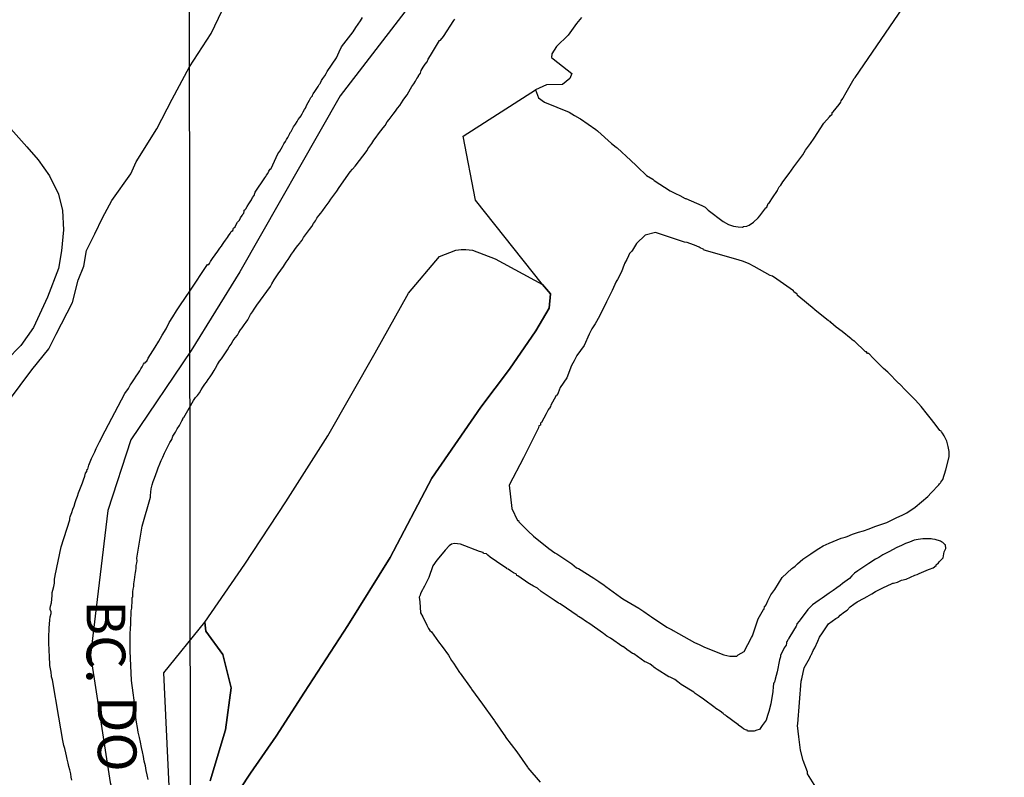
# Model space of a CAD drawing. Units: millimetres. Extents: x 185556 to 187966, y 1654886 to 1657660.
# Drawn here: x 186511 to 186574, y 1655155 to 1655203 of the extents above; entities that cross this region are included whole.
import ezdxf
from ezdxf.enums import TextEntityAlignment as Align

# ---------------------------------------------------------------- set-up
doc = ezdxf.new("R2010")
doc.units = ezdxf.units.MM
for name, color, linetype in [('V-BANHADO', 102, 'Continuous'), ('V-EIXO_DE_LOGRADOURO', 3, 'Continuous'), ('V-LAGOA', 150, 'Continuous'), ('V-NOME_DOS_LOGRADOUROS', 7, 'Continuous'), ('V-QUADRA', 2, 'Continuous'), ('V-VALETA', 150, 'Continuous'), ('X-LIMITE_1000', 7, 'Continuous')]:
    doc.layers.add(name, color=color, linetype=linetype)

msp = doc.modelspace()

# ---------------------------------------------------------------- linework, layer by layer
at = {"layer": 'V-BANHADO'}
for points in [[(186524.12, 1655152.8), (186525.44, 1655154.81), (186527.11, 1655157.21), (186528.92, 1655160.04), (186531.72, 1655164.34), (186534.46, 1655168.73), (186537.13, 1655173.84), (186540.29, 1655178.42), (186542.15, 1655180.87), (186543.85, 1655183.36), (186544.7, 1655184.82), (186544.79, 1655185.73), (186544.27, 1655186.35), (186539.95, 1655191.77), (186539.15, 1655195.91), (186543.82, 1655198.89), (186544.02, 1655198.39), (186544.4, 1655198.11), (186545.99, 1655197.46), (186546.34, 1655197.25), (186546.68, 1655197.04), (186546.73, 1655197.02), (186547.71, 1655196.33), (186547.82, 1655196.25), (186547.84, 1655196.23), (186548.73, 1655195.44), (186549.03, 1655195.2), (186549.08, 1655195.16), (186549.97, 1655194.34), (186550.32, 1655194.02), (186550.39, 1655193.94), (186550.98, 1655193.38), (186551.39, 1655193.13), (186551.47, 1655193.04), (186552.5, 1655192.38), (186552.84, 1655192.21), (186553.14, 1655192.08), (186553.48, 1655191.89), (186553.52, 1655191.89), (186554.55, 1655191.44), (186554.76, 1655191.33), (186554.89, 1655191.2), (186554.96, 1655191.14), (186555.92, 1655190.41), (186556.26, 1655190.22), (186556.6, 1655190.11), (186556.9, 1655190.05), (186557.16, 1655190.03), (186557.24, 1655190.09), (186557.44, 1655190.11), (186557.5, 1655190.13), (186557.59, 1655190.16), (186557.88, 1655190.35), (186558.19, 1655190.63), (186558.29, 1655190.77), (186558.67, 1655191.29), (186558.74, 1655191.33), (186558.82, 1655191.57), (186558.91, 1655191.63), (186559.1, 1655191.93), (186559.42, 1655192.4), (186559.42, 1655192.42), (186559.53, 1655192.63), (186559.64, 1655192.74), (186559.78, 1655192.96), (186560.17, 1655193.49), (186560.48, 1655193.94), (186560.81, 1655194.37), (186561.05, 1655194.71), (186561.24, 1655195.01), (186561.56, 1655195.44), (186561.79, 1655195.78), (186562.42, 1655196.75), (186562.78, 1655197.15), (186562.82, 1655197.23), (186562.95, 1655197.32), (186562.95, 1655197.43), (186563.01, 1655197.47), (186563.4, 1655197.96), (186563.51, 1655198.11), (186563.53, 1655198.19), (186563.63, 1655198.34), (186563.66, 1655198.39), (186563.85, 1655198.73), (186564.37, 1655199.62), (186564.44, 1655199.69), (186567.5, 1655204.19)], [(186509.83, 1655196.57), (186511.03, 1655195.22), (186511.76, 1655194.39), (186512.49, 1655193.34), (186513.07, 1655192.16), (186513.32, 1655191.11), (186513.4, 1655189.87), (186513.27, 1655188.52), (186513.06, 1655187.37), (186512.37, 1655185.53), (186511.45, 1655183.56), (186510.65, 1655182.41), (186509.72, 1655181.46)], [(186562.01, 1655153.75), (186561.37, 1655154.78), (186561.35, 1655154.91), (186561.09, 1655155.63), (186560.92, 1655156.3), (186560.81, 1655157.17), (186560.71, 1655157.9), (186560.73, 1655157.99), (186560.84, 1655159.38), (186560.96, 1655160.76), (186561, 1655160.91), (186561.15, 1655161.62), (186561.5, 1655162.22), (186561.52, 1655162.26), (186561.56, 1655162.37), (186561.58, 1655162.41), (186561.6, 1655162.45), (186561.62, 1655162.48), (186561.73, 1655162.73), (186561.84, 1655162.9), (186562.03, 1655163.33), (186562.14, 1655163.59), (186562.33, 1655163.86), (186562.72, 1655164.45), (186563.19, 1655164.8), (186563.35, 1655164.89), (186563.46, 1655165), (186563.74, 1655165.23), (186563.91, 1655165.34), (186564.12, 1655165.55), (186564.34, 1655165.72), (186564.57, 1655165.87), (186565.02, 1655166.11), (186565.2, 1655166.22), (186565.5, 1655166.38), (186565.75, 1655166.53), (186565.97, 1655166.64), (186566.22, 1655166.77), (186566.82, 1655167.05), (186566.86, 1655167.07), (186566.9, 1655167.07), (186566.99, 1655167.09), (186567.16, 1655167.13), (186567.42, 1655167.26), (186567.72, 1655167.34), (186568, 1655167.47), (186568.28, 1655167.6), (186568.44, 1655167.64), (186568.57, 1655167.69), (186569.17, 1655167.95), (186569.22, 1655167.97), (186569.47, 1655168.07), (186569.66, 1655168.22), (186569.66, 1655168.25), (186569.81, 1655168.38), (186569.85, 1655168.44), (186570.11, 1655168.71), (186570.18, 1655169.1), (186570.28, 1655169.32), (186570.26, 1655169.55), (186570.22, 1655169.57), (186570.09, 1655169.7), (186570.01, 1655169.74), (186569.94, 1655169.78), (186569.6, 1655169.89), (186569.42, 1655169.91), (186569.34, 1655169.93), (186569.04, 1655169.93), (186568.79, 1655169.93), (186568.49, 1655169.89), (186568.23, 1655169.85), (186567.93, 1655169.72), (186567.93, 1655169.72), (186567.68, 1655169.63), (186567.42, 1655169.51), (186567.12, 1655169.38), (186566.61, 1655169.1), (186566.48, 1655169.03), (186566.22, 1655168.91), (186565.96, 1655168.74), (186565.75, 1655168.63), (186565.31, 1655168.34), (186564.6, 1655167.86), (186564.4, 1655167.71), (186564.21, 1655167.54), (186564.06, 1655167.37), (186563.62, 1655167.05), (186563.46, 1655166.92), (186563.25, 1655166.77), (186563.01, 1655166.6), (186562.76, 1655166.43), (186562.3, 1655166.11), (186562.12, 1655165.98), (186561.9, 1655165.83), (186561.69, 1655165.68), (186561.38, 1655165.37), (186560.88, 1655164.7), (186560.83, 1655164.63), (186560.68, 1655164.44), (186560.66, 1655164.35), (186560.62, 1655164.29), (186560.45, 1655164.01), (186560.15, 1655163.52), (186560.13, 1655163.46), (186560.1, 1655163.42), (186560.08, 1655163.37), (186560.04, 1655163.31), (186560, 1655163.29), (186560, 1655163.2), (186559.98, 1655163.07), (186559.86, 1655162.9), (186559.63, 1655162.41), (186559.61, 1655162.32), (186559.55, 1655162.13), (186559.4, 1655161.35), (186559.27, 1655160.89), (186559.23, 1655160.68), (186559.19, 1655160.64), (186559.16, 1655160.57), (186559.14, 1655160.38), (186559.12, 1655160.08), (186559, 1655159.3), (186558.86, 1655158.8), (186558.78, 1655158.54), (186558.7, 1655158.24), (186558.44, 1655157.9), (186558.27, 1655157.64), (186558.1, 1655157.6), (186557.93, 1655157.53), (186557.67, 1655157.53), (186557.5, 1655157.53), (186557.46, 1655157.6), (186557.37, 1655157.62), (186557.33, 1655157.64), (186557.24, 1655157.68), (186557.12, 1655157.77), (186556.92, 1655157.92), (186556.92, 1655157.96), (186556.86, 1655157.96), (186556.13, 1655158.5), (186556.11, 1655158.52), (186556.07, 1655158.56), (186556.02, 1655158.58), (186555.92, 1655158.67), (186555.72, 1655158.82), (186555.45, 1655158.99), (186555.41, 1655159.03), (186554.65, 1655159.59), (186554.38, 1655159.78), (186554.12, 1655159.95), (186554.04, 1655160.04), (186553.22, 1655160.53), (186552.99, 1655160.7), (186552.8, 1655160.87), (186552.5, 1655161), (186552.41, 1655161.04), (186551.66, 1655161.51), (186551.53, 1655161.6), (186551.45, 1655161.66), (186551.4, 1655161.7), (186551.21, 1655161.85), (186550.96, 1655161.98), (186550.87, 1655162), (186550.17, 1655162.52), (186550.08, 1655162.54), (186549.93, 1655162.64), (186549.72, 1655162.79), (186549.48, 1655162.98), (186549.46, 1655162.97), (186548.65, 1655163.52), (186548.43, 1655163.65), (186548.2, 1655163.82), (186548.14, 1655163.86), (186548.14, 1655163.86), (186547.32, 1655164.46), (186547.04, 1655164.63), (186546.81, 1655164.8), (186546.6, 1655164.93), (186546.55, 1655164.95), (186546.51, 1655164.98), (186545.83, 1655165.47), (186545.42, 1655165.74), (186545.31, 1655165.79), (186545.03, 1655165.98), (186544.97, 1655166.02), (186544.18, 1655166.54), (186543.95, 1655166.75), (186543.69, 1655166.88), (186543.44, 1655167.03), (186543.39, 1655167.05), (186542.68, 1655167.54), (186542.62, 1655167.56), (186542.6, 1655167.65), (186542.41, 1655167.75), (186542.21, 1655167.88), (186542.07, 1655167.97), (186541.98, 1655167.99), (186541.98, 1655168.01), (186541.3, 1655168.48), (186540.91, 1655168.76), (186540.74, 1655168.89), (186540.72, 1655168.91), (186540.67, 1655168.97), (186540.48, 1655168.99), (186540.44, 1655169.06), (186540.21, 1655169.12), (186538.99, 1655169.6), (186538.6, 1655169.63), (186538.41, 1655169.59), (186538.26, 1655169.49), (186538, 1655169.2), (186537.81, 1655168.97), (186537.47, 1655168.55), (186537.21, 1655168.2), (186536.94, 1655167.44), (186536.66, 1655166.88), (186536.59, 1655166.73), (186536.53, 1655166.64), (186536.4, 1655166.41), (186536.38, 1655166.3), (186536.36, 1655166.25), (186536.33, 1655166.17), (186536.36, 1655165.86), (186536.4, 1655165.17), (186536.55, 1655164.91), (186536.81, 1655164.36), (186536.85, 1655164.27), (186536.93, 1655164.14), (186537.02, 1655164.01), (186537.11, 1655163.93), (186537.57, 1655163.28), (186537.8, 1655162.99), (186538.22, 1655162.43), (186538.41, 1655162.09), (186538.54, 1655161.92), (186538.92, 1655161.32), (186538.96, 1655161.26), (186539.67, 1655160.29), (186539.69, 1655160.23), (186540.4, 1655159.27), (186540.62, 1655158.97), (186541.17, 1655158.2), (186541.21, 1655158.16), (186541.89, 1655157.17), (186541.89, 1655157.15), (186542.62, 1655156.19), (186543.31, 1655155.21), (186543.33, 1655155.16), (186544.12, 1655154.24)], [(186520.21, 1655153.99), (186519.86, 1655161.29), (186522.5, 1655164.56), (186522.57, 1655163.97), (186523.67, 1655162.48), (186524.21, 1655160.32), (186523.83, 1655157.61), (186522.84, 1655154.32)]]:
    msp.add_lwpolyline(points, dxfattribs=at)
msp.add_lwpolyline([(186557.27, 1655162.67), (186557.76, 1655163.56), (186557.82, 1655163.67), (186558.17, 1655164.77), (186558.53, 1655165.38), (186558.57, 1655165.4), (186558.59, 1655165.57), (186558.63, 1655165.59), (186558.69, 1655165.68), (186558.8, 1655165.94), (186559, 1655166.32), (186559.25, 1655166.67), (186559.72, 1655167.45), (186560.34, 1655168.01), (186560.41, 1655168.07), (186560.56, 1655168.18), (186560.71, 1655168.33), (186561.05, 1655168.63), (186561.57, 1655168.97), (186561.78, 1655169.12), (186562.09, 1655169.31), (186562.37, 1655169.49), (186562.76, 1655169.66), (186563.53, 1655169.98), (186563.78, 1655170.04), (186563.91, 1655170.08), (186564.26, 1655170.23), (186564.64, 1655170.36), (186564.98, 1655170.45), (186565.33, 1655170.57), (186565.71, 1655170.72), (186566.47, 1655170.98), (186566.52, 1655171), (186566.82, 1655171.15), (186567.12, 1655171.3), (186567.46, 1655171.45), (186567.76, 1655171.62), (186568.31, 1655171.97), (186569.13, 1655172.67), (186569.34, 1655172.91), (186569.83, 1655173.42), (186569.88, 1655173.48), (186569.94, 1655173.55), (186569.96, 1655173.59), (186570.09, 1655173.76), (186570.29, 1655174.39), (186570.49, 1655175.22), (186570.49, 1655175.56), (186570.43, 1655175.9), (186570.35, 1655176.24), (186570.17, 1655176.58), (186570.07, 1655176.75), (186570.01, 1655176.84), (186569.98, 1655176.88), (186569.9, 1655176.93), (186569.6, 1655177.33), (186569.28, 1655177.74), (186569.09, 1655177.95), (186568.68, 1655178.46), (186568.32, 1655178.87), (186568.3, 1655178.89), (186567.67, 1655179.53), (186567.31, 1655179.9), (186567.29, 1655179.94), (186567.25, 1655179.96), (186566.54, 1655180.69), (186566.26, 1655180.92), (186566.1, 1655181.08), (186565.6, 1655181.58), (186565.32, 1655181.88), (186565.24, 1655181.88), (186565.17, 1655181.99), (186565.11, 1655181.99), (186564.36, 1655182.7), (186564.32, 1655182.71), (186564.21, 1655182.8), (186564.17, 1655182.84), (186563.59, 1655183.31), (186563.21, 1655183.59), (186562.86, 1655183.89), (186562.82, 1655183.96), (186562.72, 1655184), (186561.84, 1655184.71), (186561.79, 1655184.75), (186560.81, 1655185.56), (186560.72, 1655185.62), (186560.7, 1655185.71), (186560.49, 1655185.86), (186560.45, 1655185.93), (186559.38, 1655186.69), (186559.1, 1655186.88), (186558.95, 1655186.93), (186557.93, 1655187.5), (186557.59, 1655187.68), (186557.24, 1655187.83), (186556.9, 1655187.93), (186554.7, 1655188.55), (186554.68, 1655188.6), (186554.59, 1655188.64), (186554.49, 1655188.68), (186554.44, 1655188.7), (186554.44, 1655188.7), (186554.38, 1655188.74), (186554.08, 1655188.87), (186553.78, 1655188.98), (186553.61, 1655189.05), (186553.44, 1655189.07), (186551.56, 1655189.69), (186550.89, 1655189.53), (186550.33, 1655188.98), (186550.08, 1655188.55), (186550.02, 1655188.47), (186549.89, 1655188.34), (186549.82, 1655188.19), (186549.72, 1655187.96), (186549.57, 1655187.7), (186549.57, 1655187.68), (186549.54, 1655187.63), (186549.37, 1655187.15), (186549.12, 1655186.67), (186549.07, 1655186.59), (186549.01, 1655186.48), (186548.93, 1655186.33), (186548.77, 1655185.95), (186548.58, 1655185.56), (186548.41, 1655185.22), (186547.96, 1655184.29), (186547.66, 1655183.81), (186547.45, 1655183.47), (186547.28, 1655183.13), (186546.96, 1655182.41), (186546.49, 1655181.76), (186546.32, 1655181.42), (186546.15, 1655181.12), (186545.85, 1655180.31), (186545.42, 1655179.7), (186545.29, 1655179.36), (186545.21, 1655179.21), (186545.16, 1655179.17), (186545.03, 1655178.94), (186544.82, 1655178.55), (186544.78, 1655178.48), (186544.72, 1655178.36), (186544.69, 1655178.31), (186544.65, 1655178.25), (186544.61, 1655178.21), (186544.52, 1655178), (186544.2, 1655177.44), (186544.14, 1655177.4), (186544.14, 1655177.27), (186544.03, 1655177.22), (186544.01, 1655177.1), (186543.06, 1655175.15), (186542.12, 1655173.4), (186542.3, 1655171.9), (186542.66, 1655171.11), (186542.73, 1655171.11), (186542.75, 1655171.02), (186543.39, 1655170.38), (186543.65, 1655170.15), (186543.69, 1655170.11), (186544.69, 1655169.31), (186545.06, 1655169.03), (186545.19, 1655168.97), (186546.17, 1655168.33), (186546.47, 1655168.07), (186546.6, 1655168.01), (186547.58, 1655167.39), (186547.9, 1655167.18), (186548.24, 1655166.94), (186548.35, 1655166.86), (186549.31, 1655166.17), (186549.46, 1655166.06), (186550.49, 1655165.47), (186550.81, 1655165.25), (186551.17, 1655164.99), (186551.3, 1655164.91), (186552.29, 1655164.23), (186552.63, 1655164.06), (186552.71, 1655164.01), (186553.74, 1655163.43), (186554.08, 1655163.24), (186554.38, 1655163.11), (186554.72, 1655162.94), (186555.96, 1655162.45), (186556.35, 1655162.37), (186556.69, 1655162.37), (186556.81, 1655162.37), (186556.9, 1655162.45), (186557.27, 1655162.67)], close=True, dxfattribs=at)
at = {"layer": 'V-EIXO_DE_LOGRADOURO'}
for points in [[(186599.9, 1655259.38), (186592.53, 1655256.55), (186586.97, 1655254.45), (186577.36, 1655248.44), (186559.62, 1655231.93), (186554.2, 1655226.4), (186551.04, 1655222.73), (186544.29, 1655215.48), (186541.01, 1655211.23), (186531.22, 1655198.51), (186524.76, 1655187.15), (186521.63, 1655182.09)], [(186521.63, 1655182.09), (186517.73, 1655176.33), (186516.25, 1655171.76), (186515.13, 1655162.42), (186516.39, 1655154.21), (186518.95, 1655145.69), (186521.6, 1655141.01)]]:
    msp.add_lwpolyline(points, dxfattribs=at)
at = {"layer": 'V-LAGOA'}
for points in [[(186509.85, 1655178.81), (186511.35, 1655180.84), (186512.45, 1655182.18), (186512.91, 1655183.14), (186513.97, 1655185.17), (186514.34, 1655186.61), (186514.7, 1655187.53), (186514.88, 1655188.53), (186515.42, 1655189.61), (186515.91, 1655190.64), (186516.51, 1655191.76), (186517.73, 1655193.47), (186518.07, 1655194.25), (186519.41, 1655196.37), (186520.39, 1655198.3), (186521.51, 1655200.37), (186522.92, 1655202.53), (186524.11, 1655205.06)], [(186546.79, 1655203.56), (186546.47, 1655203.18), (186545.92, 1655202.43), (186545.18, 1655201.7), (186544.88, 1655201.21), (186544.86, 1655200.99), (186544.97, 1655200.89), (186546.16, 1655199.95), (186546.04, 1655199.62), (186545.57, 1655199.23), (186544.54, 1655199.21), (186543.82, 1655198.89), (186544.02, 1655198.39), (186544.4, 1655198.11), (186545.99, 1655197.46), (186546.34, 1655197.25), (186546.68, 1655197.04), (186546.73, 1655197.02), (186547.71, 1655196.33), (186547.82, 1655196.25), (186547.84, 1655196.23), (186548.73, 1655195.44), (186549.03, 1655195.2), (186549.08, 1655195.16), (186549.97, 1655194.34), (186550.32, 1655194.02), (186550.39, 1655193.94), (186550.98, 1655193.38), (186551.39, 1655193.13), (186551.47, 1655193.04), (186552.5, 1655192.38), (186552.84, 1655192.21), (186553.14, 1655192.08), (186553.48, 1655191.89), (186553.52, 1655191.89), (186554.55, 1655191.44), (186554.76, 1655191.33), (186554.89, 1655191.2), (186554.96, 1655191.14), (186555.92, 1655190.41), (186556.26, 1655190.22), (186556.6, 1655190.11), (186556.9, 1655190.05), (186557.16, 1655190.03), (186557.24, 1655190.09), (186557.44, 1655190.11), (186557.5, 1655190.13), (186557.59, 1655190.16), (186557.88, 1655190.35), (186558.19, 1655190.63), (186558.29, 1655190.77), (186558.67, 1655191.29), (186558.74, 1655191.33), (186558.82, 1655191.57), (186558.91, 1655191.63), (186559.1, 1655191.93), (186559.42, 1655192.4), (186559.42, 1655192.42), (186559.53, 1655192.63), (186559.64, 1655192.74), (186559.78, 1655192.96), (186560.17, 1655193.49), (186560.48, 1655193.94), (186560.81, 1655194.37), (186561.05, 1655194.71), (186561.24, 1655195.01), (186561.56, 1655195.44), (186561.79, 1655195.78), (186562.42, 1655196.75), (186562.78, 1655197.15), (186562.82, 1655197.23), (186562.95, 1655197.32), (186562.95, 1655197.43), (186563.01, 1655197.47), (186563.4, 1655197.96), (186563.51, 1655198.11), (186563.53, 1655198.19), (186563.63, 1655198.34), (186563.66, 1655198.39), (186563.85, 1655198.73), (186564.37, 1655199.62), (186564.44, 1655199.69), (186567.5, 1655204.19)], [(186509.83, 1655196.57), (186511.03, 1655195.22), (186511.76, 1655194.39), (186512.49, 1655193.34), (186513.07, 1655192.16), (186513.32, 1655191.11), (186513.4, 1655189.87), (186513.27, 1655188.52), (186513.06, 1655187.37), (186512.37, 1655185.53), (186511.45, 1655183.56), (186510.65, 1655182.41), (186509.72, 1655181.46)], [(186522.84, 1655154.32), (186523.83, 1655157.61), (186524.21, 1655160.32), (186523.67, 1655162.48), (186522.57, 1655163.97), (186522.5, 1655164.56), (186525.08, 1655168.31), (186527.73, 1655172.32), (186530.44, 1655176.57), (186533.49, 1655181.93), (186535.64, 1655185.79), (186537.64, 1655188.15), (186538.69, 1655188.55), (186539.03, 1655188.59), (186539.33, 1655188.59), (186539.77, 1655188.56), (186541.23, 1655188), (186544.27, 1655186.35), (186544.79, 1655185.73), (186544.7, 1655184.82), (186543.85, 1655183.36), (186542.15, 1655180.87), (186540.29, 1655178.42), (186537.13, 1655173.84), (186534.46, 1655168.73), (186531.72, 1655164.34), (186528.92, 1655160.04), (186527.11, 1655157.21), (186525.44, 1655154.81), (186524.12, 1655152.8)], [(186562.01, 1655153.75), (186561.37, 1655154.78), (186561.35, 1655154.91), (186561.09, 1655155.63), (186560.92, 1655156.3), (186560.81, 1655157.17), (186560.71, 1655157.9), (186560.73, 1655157.99), (186560.84, 1655159.38), (186560.96, 1655160.76), (186561, 1655160.91), (186561.15, 1655161.62), (186561.5, 1655162.22), (186561.52, 1655162.26), (186561.56, 1655162.37), (186561.58, 1655162.41), (186561.6, 1655162.45), (186561.62, 1655162.48), (186561.73, 1655162.73), (186561.84, 1655162.9), (186562.03, 1655163.33), (186562.14, 1655163.59), (186562.33, 1655163.86), (186562.72, 1655164.45), (186563.19, 1655164.8), (186563.35, 1655164.89), (186563.46, 1655165), (186563.74, 1655165.23), (186563.91, 1655165.34), (186564.12, 1655165.55), (186564.34, 1655165.72), (186564.57, 1655165.87), (186565.02, 1655166.11), (186565.2, 1655166.22), (186565.5, 1655166.38), (186565.75, 1655166.53), (186565.97, 1655166.64), (186566.22, 1655166.77), (186566.82, 1655167.05), (186566.86, 1655167.07), (186566.9, 1655167.07), (186566.99, 1655167.09), (186567.16, 1655167.13), (186567.42, 1655167.26), (186567.72, 1655167.34), (186568, 1655167.47), (186568.28, 1655167.6), (186568.44, 1655167.64), (186568.57, 1655167.69), (186569.17, 1655167.95), (186569.22, 1655167.97), (186569.47, 1655168.07), (186569.66, 1655168.22), (186569.66, 1655168.25), (186569.81, 1655168.38), (186569.85, 1655168.44), (186570.11, 1655168.71), (186570.18, 1655169.1), (186570.28, 1655169.32), (186570.26, 1655169.55), (186570.22, 1655169.57), (186570.09, 1655169.7), (186570.01, 1655169.74), (186569.94, 1655169.78), (186569.6, 1655169.89), (186569.42, 1655169.91), (186569.34, 1655169.93), (186569.04, 1655169.93), (186568.79, 1655169.93), (186568.49, 1655169.89), (186568.23, 1655169.85), (186567.93, 1655169.72), (186567.93, 1655169.72), (186567.68, 1655169.63), (186567.42, 1655169.51), (186567.12, 1655169.38), (186566.61, 1655169.1), (186566.48, 1655169.03), (186566.22, 1655168.91), (186565.96, 1655168.74), (186565.75, 1655168.63), (186565.31, 1655168.34), (186564.6, 1655167.86), (186564.4, 1655167.71), (186564.21, 1655167.54), (186564.06, 1655167.37), (186563.62, 1655167.05), (186563.46, 1655166.92), (186563.25, 1655166.77), (186563.01, 1655166.6), (186562.76, 1655166.43), (186562.3, 1655166.11), (186562.12, 1655165.98), (186561.9, 1655165.83), (186561.69, 1655165.68), (186561.38, 1655165.37), (186560.88, 1655164.7), (186560.83, 1655164.63), (186560.68, 1655164.44), (186560.66, 1655164.35), (186560.62, 1655164.29), (186560.45, 1655164.01), (186560.15, 1655163.52), (186560.13, 1655163.46), (186560.1, 1655163.42), (186560.08, 1655163.37), (186560.04, 1655163.31), (186560, 1655163.29), (186560, 1655163.2), (186559.98, 1655163.07), (186559.86, 1655162.9), (186559.63, 1655162.41), (186559.61, 1655162.32), (186559.55, 1655162.13), (186559.4, 1655161.35), (186559.27, 1655160.89), (186559.23, 1655160.68), (186559.19, 1655160.64), (186559.16, 1655160.57), (186559.14, 1655160.38), (186559.12, 1655160.08), (186559, 1655159.3), (186558.86, 1655158.8), (186558.78, 1655158.54), (186558.7, 1655158.24), (186558.44, 1655157.9), (186558.27, 1655157.64), (186558.1, 1655157.6), (186557.93, 1655157.53), (186557.67, 1655157.53), (186557.5, 1655157.53), (186557.46, 1655157.6), (186557.37, 1655157.62), (186557.33, 1655157.64), (186557.24, 1655157.68), (186557.12, 1655157.77), (186556.92, 1655157.92), (186556.92, 1655157.96), (186556.86, 1655157.96), (186556.13, 1655158.5), (186556.11, 1655158.52), (186556.07, 1655158.56), (186556.02, 1655158.58), (186555.92, 1655158.67), (186555.72, 1655158.82), (186555.45, 1655158.99), (186555.41, 1655159.03), (186554.65, 1655159.59), (186554.38, 1655159.78), (186554.12, 1655159.95), (186554.04, 1655160.04), (186553.22, 1655160.53), (186552.99, 1655160.7), (186552.8, 1655160.87), (186552.5, 1655161), (186552.41, 1655161.04), (186551.66, 1655161.51), (186551.53, 1655161.6), (186551.45, 1655161.66), (186551.4, 1655161.7), (186551.21, 1655161.85), (186550.96, 1655161.98), (186550.87, 1655162), (186550.17, 1655162.52), (186550.08, 1655162.54), (186549.93, 1655162.64), (186549.72, 1655162.79), (186549.48, 1655162.98), (186549.46, 1655162.97), (186548.65, 1655163.52), (186548.43, 1655163.65), (186548.2, 1655163.82), (186548.14, 1655163.86), (186548.14, 1655163.86), (186547.32, 1655164.46), (186547.04, 1655164.63), (186546.81, 1655164.8), (186546.6, 1655164.93), (186546.55, 1655164.95), (186546.51, 1655164.98), (186545.83, 1655165.47), (186545.42, 1655165.74), (186545.31, 1655165.79), (186545.03, 1655165.98), (186544.97, 1655166.02), (186544.18, 1655166.54), (186543.95, 1655166.75), (186543.69, 1655166.88), (186543.44, 1655167.03), (186543.39, 1655167.05), (186542.68, 1655167.54), (186542.62, 1655167.56), (186542.6, 1655167.65), (186542.41, 1655167.75), (186542.21, 1655167.88), (186542.07, 1655167.97), (186541.98, 1655167.99), (186541.98, 1655168.01), (186541.3, 1655168.48), (186540.91, 1655168.76), (186540.74, 1655168.89), (186540.72, 1655168.91), (186540.67, 1655168.97), (186540.48, 1655168.99), (186540.44, 1655169.06), (186540.21, 1655169.12), (186538.99, 1655169.6), (186538.6, 1655169.63), (186538.41, 1655169.59), (186538.26, 1655169.49), (186538, 1655169.2), (186537.81, 1655168.97), (186537.47, 1655168.55), (186537.21, 1655168.2), (186536.94, 1655167.44), (186536.66, 1655166.88), (186536.59, 1655166.73), (186536.53, 1655166.64), (186536.4, 1655166.41), (186536.38, 1655166.3), (186536.36, 1655166.25), (186536.33, 1655166.17), (186536.36, 1655165.86), (186536.4, 1655165.17), (186536.55, 1655164.91), (186536.81, 1655164.36), (186536.85, 1655164.27), (186536.93, 1655164.14), (186537.02, 1655164.01), (186537.11, 1655163.93), (186537.57, 1655163.28), (186537.8, 1655162.99), (186538.22, 1655162.43), (186538.41, 1655162.09), (186538.54, 1655161.92), (186538.92, 1655161.32), (186538.96, 1655161.26), (186539.67, 1655160.29), (186539.69, 1655160.23), (186540.4, 1655159.27), (186540.62, 1655158.97), (186541.17, 1655158.2), (186541.21, 1655158.16), (186541.89, 1655157.17), (186541.89, 1655157.15), (186542.62, 1655156.19), (186543.31, 1655155.21), (186543.33, 1655155.16), (186544.12, 1655154.24)]]:
    msp.add_lwpolyline(points, dxfattribs=at)
msp.add_lwpolyline([(186557.27, 1655162.67), (186557.76, 1655163.56), (186557.82, 1655163.67), (186558.17, 1655164.77), (186558.53, 1655165.38), (186558.57, 1655165.4), (186558.59, 1655165.57), (186558.63, 1655165.59), (186558.69, 1655165.68), (186558.8, 1655165.94), (186559, 1655166.32), (186559.25, 1655166.67), (186559.72, 1655167.45), (186560.34, 1655168.01), (186560.41, 1655168.07), (186560.56, 1655168.18), (186560.71, 1655168.33), (186561.05, 1655168.63), (186561.57, 1655168.97), (186561.78, 1655169.12), (186562.09, 1655169.31), (186562.37, 1655169.49), (186562.76, 1655169.66), (186563.53, 1655169.98), (186563.78, 1655170.04), (186563.91, 1655170.08), (186564.26, 1655170.23), (186564.64, 1655170.36), (186564.98, 1655170.45), (186565.33, 1655170.57), (186565.71, 1655170.72), (186566.47, 1655170.98), (186566.52, 1655171), (186566.82, 1655171.15), (186567.12, 1655171.3), (186567.46, 1655171.45), (186567.76, 1655171.62), (186568.31, 1655171.97), (186569.13, 1655172.67), (186569.34, 1655172.91), (186569.83, 1655173.42), (186569.88, 1655173.48), (186569.94, 1655173.55), (186569.96, 1655173.59), (186570.09, 1655173.76), (186570.29, 1655174.39), (186570.49, 1655175.22), (186570.49, 1655175.56), (186570.43, 1655175.9), (186570.35, 1655176.24), (186570.17, 1655176.58), (186570.07, 1655176.75), (186570.01, 1655176.84), (186569.98, 1655176.88), (186569.9, 1655176.93), (186569.6, 1655177.33), (186569.28, 1655177.74), (186569.09, 1655177.95), (186568.68, 1655178.46), (186568.32, 1655178.87), (186568.3, 1655178.89), (186567.67, 1655179.53), (186567.31, 1655179.9), (186567.29, 1655179.94), (186567.25, 1655179.96), (186566.54, 1655180.69), (186566.26, 1655180.92), (186566.1, 1655181.08), (186565.6, 1655181.58), (186565.32, 1655181.88), (186565.24, 1655181.88), (186565.17, 1655181.99), (186565.11, 1655181.99), (186564.36, 1655182.7), (186564.32, 1655182.71), (186564.21, 1655182.8), (186564.17, 1655182.84), (186563.59, 1655183.31), (186563.21, 1655183.59), (186562.86, 1655183.89), (186562.82, 1655183.96), (186562.72, 1655184), (186561.84, 1655184.71), (186561.79, 1655184.75), (186560.81, 1655185.56), (186560.72, 1655185.62), (186560.7, 1655185.71), (186560.49, 1655185.86), (186560.45, 1655185.93), (186559.38, 1655186.69), (186559.1, 1655186.88), (186558.95, 1655186.93), (186557.93, 1655187.5), (186557.59, 1655187.68), (186557.24, 1655187.83), (186556.9, 1655187.93), (186554.7, 1655188.55), (186554.68, 1655188.6), (186554.59, 1655188.64), (186554.49, 1655188.68), (186554.44, 1655188.7), (186554.44, 1655188.7), (186554.38, 1655188.74), (186554.08, 1655188.87), (186553.78, 1655188.98), (186553.61, 1655189.05), (186553.44, 1655189.07), (186551.56, 1655189.69), (186550.89, 1655189.53), (186550.33, 1655188.98), (186550.08, 1655188.55), (186550.02, 1655188.47), (186549.89, 1655188.34), (186549.82, 1655188.19), (186549.72, 1655187.96), (186549.57, 1655187.7), (186549.57, 1655187.68), (186549.54, 1655187.63), (186549.37, 1655187.15), (186549.12, 1655186.67), (186549.07, 1655186.59), (186549.01, 1655186.48), (186548.93, 1655186.33), (186548.77, 1655185.95), (186548.58, 1655185.56), (186548.41, 1655185.22), (186547.96, 1655184.29), (186547.66, 1655183.81), (186547.45, 1655183.47), (186547.28, 1655183.13), (186546.96, 1655182.41), (186546.49, 1655181.76), (186546.32, 1655181.42), (186546.15, 1655181.12), (186545.85, 1655180.31), (186545.42, 1655179.7), (186545.29, 1655179.36), (186545.21, 1655179.21), (186545.16, 1655179.17), (186545.03, 1655178.94), (186544.82, 1655178.55), (186544.78, 1655178.48), (186544.72, 1655178.36), (186544.69, 1655178.31), (186544.65, 1655178.25), (186544.61, 1655178.21), (186544.52, 1655178), (186544.2, 1655177.44), (186544.14, 1655177.4), (186544.14, 1655177.27), (186544.03, 1655177.22), (186544.01, 1655177.1), (186543.06, 1655175.15), (186542.12, 1655173.4), (186542.3, 1655171.9), (186542.66, 1655171.11), (186542.73, 1655171.11), (186542.75, 1655171.02), (186543.39, 1655170.38), (186543.65, 1655170.15), (186543.69, 1655170.11), (186544.69, 1655169.31), (186545.06, 1655169.03), (186545.19, 1655168.97), (186546.17, 1655168.33), (186546.47, 1655168.07), (186546.6, 1655168.01), (186547.58, 1655167.39), (186547.9, 1655167.18), (186548.24, 1655166.94), (186548.35, 1655166.86), (186549.31, 1655166.17), (186549.46, 1655166.06), (186550.49, 1655165.47), (186550.81, 1655165.25), (186551.17, 1655164.99), (186551.3, 1655164.91), (186552.29, 1655164.23), (186552.63, 1655164.06), (186552.71, 1655164.01), (186553.74, 1655163.43), (186554.08, 1655163.24), (186554.38, 1655163.11), (186554.72, 1655162.94), (186555.96, 1655162.45), (186556.35, 1655162.37), (186556.69, 1655162.37), (186556.81, 1655162.37), (186556.9, 1655162.45), (186557.27, 1655162.67)], close=True, dxfattribs=at)
at = {"layer": 'V-QUADRA'}
for points in [[(186513.93, 1655154.36), (186513.88, 1655154.57), (186513.86, 1655154.78), (186513.8, 1655155.04), (186513.74, 1655155.25), (186513.69, 1655155.46), (186513.63, 1655155.72), (186513.59, 1655155.93), (186513.54, 1655156.14), (186513.48, 1655156.4), (186513.41, 1655156.61), (186513.37, 1655156.82), (186513.35, 1655156.93), (186513.09, 1655158.42), (186512.69, 1655160.84), (186512.61, 1655161.04), (186512.61, 1655161.08), (186512.59, 1655161.33), (186512.56, 1655161.55), (186512.52, 1655161.76), (186512.52, 1655161.97), (186512.48, 1655162.18), (186512.48, 1655162.44), (186512.46, 1655162.65), (186512.46, 1655162.86), (186512.44, 1655163.12), (186512.44, 1655163.33), (186512.44, 1655163.55), (186512.44, 1655163.76), (186512.46, 1655163.97), (186512.46, 1655164.18), (186512.48, 1655164.44), (186512.5, 1655164.69), (186512.54, 1655164.91), (186512.59, 1655165.12), (186512.59, 1655165.22), (186512.54, 1655165.37), (186512.54, 1655165.44), (186512.56, 1655165.59), (186512.61, 1655165.8), (186512.63, 1655166.05), (186512.67, 1655166.27), (186512.67, 1655166.48), (186512.67, 1655166.48), (186512.71, 1655166.63), (186512.76, 1655166.86), (186512.8, 1655167.08), (186512.8, 1655167.33), (186512.86, 1655167.54), (186512.86, 1655167.56), (186513.25, 1655169.42), (186513.8, 1655171.16), (186513.8, 1655171.26), (186513.82, 1655171.35), (186513.84, 1655171.41), (186513.93, 1655171.63), (186513.99, 1655171.84), (186514.08, 1655172.05), (186514.14, 1655172.27), (186514.2, 1655172.48), (186514.29, 1655172.69), (186514.35, 1655172.9), (186514.44, 1655173.12), (186514.52, 1655173.33), (186514.61, 1655173.54), (186514.69, 1655173.75), (186514.76, 1655173.97), (186514.82, 1655174.18), (186514.89, 1655174.28), (186514.91, 1655174.43), (186514.95, 1655174.43), (186515.03, 1655174.69), (186515.12, 1655174.9), (186515.2, 1655175.11), (186515.31, 1655175.33), (186515.41, 1655175.54), (186515.5, 1655175.75), (186515.6, 1655175.97), (186515.71, 1655176.18), (186515.82, 1655176.39), (186515.86, 1655176.5), (186517.35, 1655179.31), (186517.58, 1655179.64), (186517.69, 1655179.84), (186517.75, 1655179.94), (186517.88, 1655180.13), (186517.97, 1655180.26), (186518.07, 1655180.43), (186518.18, 1655180.58), (186518.31, 1655180.77), (186518.37, 1655180.9), (186518.46, 1655181.02), (186518.54, 1655181.2), (186518.62, 1655181.28), (186518.65, 1655181.28), (186518.71, 1655181.36), (186518.77, 1655181.39), (186518.84, 1655181.58), (186519.31, 1655182.3), (186519.54, 1655182.69), (186519.75, 1655183.07), (186520.01, 1655183.49), (186520.2, 1655183.88), (186520.43, 1655184.26), (186520.67, 1655184.64), (186520.94, 1655185.03), (186521.54, 1655185.92), (186521.54, 1655185.92), (186522.68, 1655187.62), (186522.76, 1655187.63), (186522.8, 1655187.7), (186522.87, 1655187.83), (186522.95, 1655187.95), (186523.04, 1655188.08), (186523.12, 1655188.19), (186523.21, 1655188.32), (186523.3, 1655188.42), (186523.38, 1655188.56), (186523.47, 1655188.68), (186523.57, 1655188.81), (186523.64, 1655188.92), (186523.72, 1655189.04), (186523.83, 1655189.2), (186523.96, 1655189.37), (186524.02, 1655189.47), (186524.13, 1655189.62), (186524.21, 1655189.75), (186524.3, 1655189.83), (186524.36, 1655189.97), (186524.45, 1655190.05), (186524.53, 1655190.2), (186524.62, 1655190.35), (186524.73, 1655190.48), (186524.81, 1655190.63), (186524.9, 1655190.78), (186524.98, 1655190.93), (186525.01, 1655190.93), (186525.03, 1655191.08), (186525.05, 1655191.14), (186525.11, 1655191.18), (186525.15, 1655191.23), (186525.24, 1655191.37), (186525.35, 1655191.55), (186525.43, 1655191.67), (186525.52, 1655191.8), (186525.58, 1655191.95), (186525.69, 1655192.08), (186525.73, 1655192.23), (186525.75, 1655192.29), (186526.37, 1655193.22), (186526.44, 1655193.3), (186526.46, 1655193.36), (186526.48, 1655193.39), (186526.56, 1655193.51), (186526.63, 1655193.64), (186526.72, 1655193.77), (186526.78, 1655193.83), (186527.21, 1655194.77), (186527.33, 1655194.95), (186527.42, 1655195.09), (186527.51, 1655195.24), (186527.59, 1655195.42), (186527.7, 1655195.56), (186527.76, 1655195.69), (186527.85, 1655195.82), (186527.91, 1655195.95), (186527.98, 1655196.08), (186528, 1655196.14), (186528.08, 1655196.21), (186528.13, 1655196.33), (186528.23, 1655196.51), (186528.34, 1655196.68), (186528.45, 1655196.85), (186528.53, 1655196.98), (186528.62, 1655197.11), (186528.72, 1655197.23), (186528.77, 1655197.36), (186528.81, 1655197.4), (186528.83, 1655197.43), (186528.85, 1655197.47), (186528.94, 1655197.62), (186529, 1655197.72), (186529.09, 1655197.92), (186529.17, 1655198.07), (186529.26, 1655198.24), (186529.34, 1655198.41), (186529.45, 1655198.51), (186529.45, 1655198.56), (186529.49, 1655198.64), (186529.6, 1655198.79), (186529.73, 1655198.99), (186529.81, 1655199.11), (186529.88, 1655199.24), (186529.92, 1655199.28), (186529.94, 1655199.31), (186529.96, 1655199.35), (186530.03, 1655199.5), (186530.11, 1655199.63), (186530.24, 1655199.8), (186530.33, 1655199.95), (186530.4, 1655200.08), (186530.99, 1655200.97), (186531.16, 1655201.34), (186531.31, 1655201.66), (186532.06, 1655202.64), (186532.25, 1655202.92), (186532.38, 1655203.13), (186532.53, 1655203.35), (186532.53, 1655203.35), (186532.66, 1655203.56)], [(186518.86, 1655154.4), (186518.79, 1655154.7), (186518.73, 1655155), (186518.67, 1655155.29), (186518.6, 1655155.59), (186518.54, 1655155.89), (186518.48, 1655156.19), (186518.41, 1655156.48), (186518.35, 1655156.82), (186518.29, 1655157.12), (186518.2, 1655157.46), (186518.16, 1655157.76), (186518.09, 1655158.1), (186518.05, 1655158.4), (186518.05, 1655158.73), (186517.78, 1655160.8), (186517.69, 1655162.71), (186517.69, 1655162.95), (186517.69, 1655163.16), (186517.69, 1655163.42), (186517.69, 1655163.63), (186517.69, 1655163.84), (186517.71, 1655164.1), (186517.73, 1655164.48), (186517.73, 1655164.65), (186517.73, 1655164.82), (186517.75, 1655164.99), (186517.75, 1655165.12), (186517.75, 1655165.29), (186517.8, 1655165.46), (186517.8, 1655165.63), (186517.82, 1655165.8), (186517.82, 1655165.97), (186517.82, 1655166.14), (186517.86, 1655166.2), (186517.86, 1655166.27), (186517.86, 1655166.4), (186517.86, 1655166.52), (186517.88, 1655166.69), (186517.92, 1655166.86), (186517.92, 1655167.03), (186517.94, 1655167.16), (186517.97, 1655167.29), (186517.99, 1655167.46), (186518.01, 1655167.63), (186518.03, 1655167.76), (186518.05, 1655167.88), (186518.07, 1655168.05), (186518.07, 1655168.22), (186518.11, 1655168.39), (186518.14, 1655168.52), (186518.11, 1655168.69), (186518.46, 1655170.75), (186519.01, 1655172.63), (186519.01, 1655172.73), (186519.03, 1655172.95), (186519.05, 1655173.16), (186519.11, 1655173.41), (186519.18, 1655173.63), (186519.26, 1655173.84), (186519.35, 1655174.09), (186519.43, 1655174.31), (186519.5, 1655174.52), (186519.6, 1655174.77), (186519.69, 1655174.99), (186519.8, 1655175.2), (186519.9, 1655175.46), (186520.01, 1655175.67), (186520.11, 1655175.88), (186520.24, 1655176.14), (186520.37, 1655176.35), (186520.45, 1655176.56), (186520.62, 1655176.82), (186520.73, 1655177.03), (186520.86, 1655177.24), (186520.99, 1655177.5), (186521.01, 1655177.54), (186521.07, 1655177.62), (186521.11, 1655177.73), (186521.14, 1655177.75), (186521.5, 1655178.36), (186521.78, 1655178.85), (186521.9, 1655179.04), (186522.03, 1655179.19), (186522.16, 1655179.36), (186522.27, 1655179.55), (186522.37, 1655179.72), (186522.5, 1655179.92), (186522.61, 1655180.05), (186522.72, 1655180.22), (186522.84, 1655180.39), (186522.97, 1655180.58), (186523.1, 1655180.79), (186523.19, 1655180.94), (186523.32, 1655181.18), (186523.44, 1655181.39), (186523.57, 1655181.54), (186523.7, 1655181.73), (186523.83, 1655181.93), (186523.96, 1655182.12), (186524.08, 1655182.31), (186524.21, 1655182.5), (186524.34, 1655182.72), (186524.47, 1655182.89), (186524.6, 1655183.08), (186524.7, 1655183.25), (186524.81, 1655183.42), (186524.92, 1655183.55), (186525.03, 1655183.74), (186525.17, 1655183.91), (186525.28, 1655184.07), (186525.37, 1655184.24), (186525.45, 1655184.41), (186525.58, 1655184.58), (186525.69, 1655184.75), (186525.86, 1655185), (186526.74, 1655186.22), (186526.82, 1655186.39), (186526.97, 1655186.63), (186527.23, 1655187.02), (186527.57, 1655187.51), (186527.63, 1655187.61), (186527.74, 1655187.79), (186527.87, 1655187.96), (186527.98, 1655188.13), (186528.1, 1655188.3), (186528.21, 1655188.47), (186528.36, 1655188.66), (186528.51, 1655188.85), (186528.64, 1655189.03), (186528.68, 1655189.07), (186528.77, 1655189.2), (186528.87, 1655189.37), (186529, 1655189.54), (186529.13, 1655189.71), (186529.26, 1655189.88), (186529.41, 1655190.09), (186529.51, 1655190.27), (186529.64, 1655190.44), (186529.73, 1655190.61), (186529.86, 1655190.78), (186529.98, 1655190.95), (186530.11, 1655191.12), (186530.26, 1655191.33), (186530.39, 1655191.51), (186530.52, 1655191.68), (186530.63, 1655191.85), (186530.75, 1655192.02), (186530.88, 1655192.19), (186531.01, 1655192.36), (186531.16, 1655192.59), (186531.87, 1655193.6), (186532.02, 1655193.77), (186532.19, 1655193.98), (186532.96, 1655194.99), (186533.02, 1655195.1), (186533.15, 1655195.27), (186533.28, 1655195.44), (186533.41, 1655195.65), (186533.56, 1655195.84), (186533.7, 1655196.06), (186533.86, 1655196.25), (186534, 1655196.44), (186534.13, 1655196.59), (186534.26, 1655196.83), (186534.39, 1655196.98), (186534.52, 1655197.15), (186534.52, 1655197.15), (186534.64, 1655197.32), (186534.8, 1655197.53), (186534.92, 1655197.72), (186535.07, 1655197.88), (186535.18, 1655198.05), (186535.29, 1655198.22), (186535.39, 1655198.39), (186535.54, 1655198.58), (186535.65, 1655198.77), (186535.76, 1655198.96), (186535.86, 1655199.12), (186535.97, 1655199.29), (186536.08, 1655199.46), (186536.18, 1655199.63), (186536.27, 1655199.75), (186536.29, 1655199.8), (186536.4, 1655199.97), (186536.46, 1655200.14), (186536.59, 1655200.35), (186536.72, 1655200.55), (186536.83, 1655200.7), (186536.91, 1655200.87), (186537.06, 1655201.12), (186537.64, 1655202.07), (186537.7, 1655202.11), (186537.89, 1655202.34), (186538.56, 1655203.37), (186538.62, 1655203.45)]]:
    msp.add_lwpolyline(points, dxfattribs=at)
at = {"layer": 'V-VALETA'}
msp.add_lwpolyline([(186519.86, 1655161.29), (186522.5, 1655164.56)], dxfattribs=at)
at = {"layer": 'X-LIMITE_1000'}
msp.add_line((186521.91, 1654887.184), (186518.504, 1657658.644), dxfattribs=at)

# ---------------------------------------------------------------- texts
at = {"layer": 'V-NOME_DOS_LOGRADOUROS'}
for s, p in [('BC.', (186514.1, 1655165.96)), ('DO', (186514.82, 1655159.79))]:
    msp.add_text(s, height=2.5, rotation=270, dxfattribs=at).set_placement(p, align=Align.BOTTOM_LEFT)

doc.saveas('drawing.dxf')
